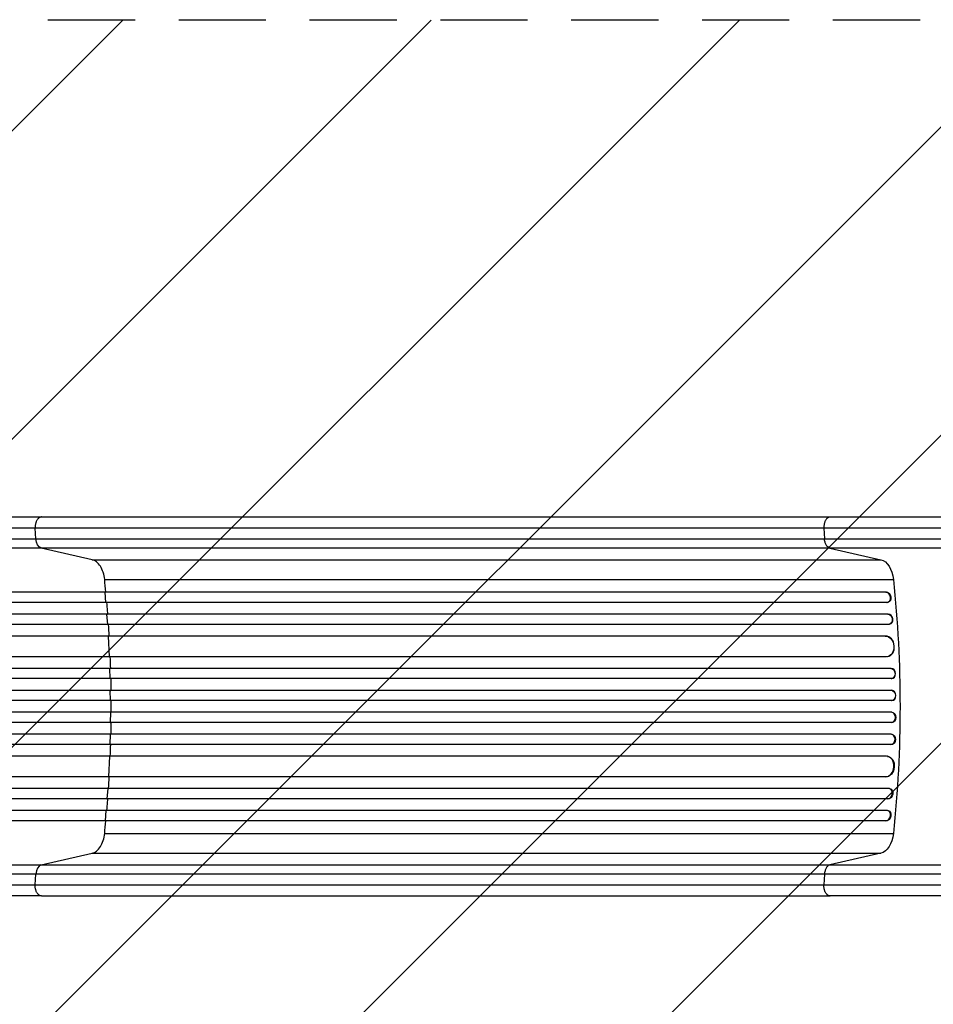
# Model space of a CAD drawing. Units: millimetres. Extents: x -6320 to 6292, y -4871 to 5064.
# Drawn here: x -3437 to -2106, y 219 to 1653 of the extents above; entities that cross this region are included whole.
import ezdxf

# ---------------------------------------------------------------- set-up
doc = ezdxf.new("R2010")
doc.units = ezdxf.units.MM
doc.header["$LTSCALE"] = 20
doc.linetypes.add('HIDDEN', pattern=[9.525, 6.35, -3.175])
for name, color, linetype in [('2d', 230, 'Continuous'), ('EN-Free_Space', 10, 'HIDDEN'), ('EN-Free_Space_Hatch', 10, 'Continuous')]:
    doc.layers.add(name, color=color, linetype=linetype)

msp = doc.modelspace()

# ---------------------------------------------------------------- hatches: boundary and pattern name
at = {"layer": 'EN-Free_Space_Hatch'}
h = msp.add_hatch(dxfattribs=at)
h.set_pattern_fill('ANSI31', color=256, scale=100, angle=180, style=0)
edge = h.paths.add_edge_path()
edge.add_arc((-1982, 652.4), 1000, 0, 90)
edge.add_line((-1982, 1652.4), (-4345, 1652.4))
edge.add_arc((-4362.2, 693.8), 958.7, 88.9748, 182.4756)
edge.add_arc((-4362.2, 611), 958.7, 177.5244, 271.0252)
edge.add_line((-4345, -347.6), (-1982, -347.6))
edge.add_arc((-1982, 652.4), 1000, 270, 360)

# ---------------------------------------------------------------- linework, layer by layer
at = {"layer": '2d'}
for p, q in [((-3405.1, 928.5), (-2256.5, 928.5)), ((-3413.4, 896.9), (-3414.3, 912.2)), ((-2265.7, 912.2), (-2264.9, 896.9)), ((-3413.4, 896.9), (-2264.9, 896.9)), ((-2257, 883.3), (-3405.5, 883.3)), ((-3331.4, 866.3), (-3405.5, 883.3)), ((-2257, 883.3), (-2182.8, 866.3)), ((-3331.4, 866.3), (-2182.8, 866.3)), ((-3313.1, 837.5), (-2164.6, 837.5)), ((-2174.7, 819.1), (-4061.1, 819.1)), ((-2175.3, 819), (-4061.1, 819)), ((-3312.5, 819), (-3311.9, 819.1)), ((-3311.2, 804), (-3312.5, 819)), ((-2174.7, 819.1), (-2175.3, 819)), ((-2175.3, 819), (-2174.7, 819.1)), ((-2175.3, 819), (-2175.3, 819)), ((-2174.7, 819.1), (-2174.7, 819.1)), ((-2173.8, 804), (-4061.3, 804)), ((-2172.9, 804.1), (-2172.3, 804.3)), ((-2172, 787.1), (-4070.7, 787.1)), ((-2172.6, 787), (-4070.7, 787)), ((-3309.8, 787), (-3309.2, 787.1)), ((-3308.7, 772), (-3309.8, 787)), ((-2172, 787.1), (-2172.6, 787)), ((-2172, 787.1), (-2172.6, 787)), ((-2172.6, 787), (-2172.6, 787)), ((-2172, 787.1), (-2172, 787.1)), ((-2171.3, 772), (-4070.8, 772)), ((-2170.7, 772.1), (-2170, 772.2)), ((-2175.7, 755.1), (-4071.9, 755.1)), ((-2176.4, 755), (-4071.9, 755)), ((-3307.7, 755), (-3307.1, 755.1)), ((-3306.2, 725), (-3307.7, 755)), ((-2175.7, 755.1), (-2176.4, 755)), ((-2175.7, 755.1), (-2176.4, 755)), ((-2176.4, 755), (-2176.4, 755)), ((-2175.7, 755.1), (-2175.7, 755.1)), ((-2174.5, 725), (-4072.3, 725)), ((-2173.7, 725.1), (-2173.1, 725.1)), ((-2168.3, 708), (-4084.8, 708)), ((-2167.7, 708), (-4084.8, 708)), ((-3305.2, 693), (-3305.6, 708)), ((-3305.6, 708), (-3305, 708)), ((-2167.7, 708), (-2168.3, 708)), ((-2168.3, 708), (-2168.3, 708)), ((-2167.7, 708), (-2168.3, 708)), ((-2167.7, 708), (-2167.7, 708)), ((-2167.8, 693), (-4084.9, 693)), ((-2167.6, 693), (-2167, 693.1)), ((-2167.6, 676), (-4086.9, 676)), ((-2167, 676), (-4086.8, 676)), ((-3304.7, 661), (-3304.9, 676)), ((-3304.9, 676), (-3304.3, 676)), ((-2167, 676), (-2167.6, 676)), ((-2167.6, 676), (-2167.6, 676)), ((-2167, 676), (-2167.6, 676)), ((-2167, 676), (-2167, 676)), ((-2167.4, 661), (-4086.9, 661)), ((-2167.4, 661), (-2166.8, 661)), ((-2167.4, 644), (-4086.9, 644)), ((-3304.7, 644), (-3304.9, 629)), ((-2166.8, 644), (-2167.4, 644)), ((-2167.6, 629), (-4086.9, 629)), ((-2167, 629), (-4086.8, 629)), ((-3304.9, 629), (-3304.3, 629)), ((-2167, 629), (-2167.6, 629)), ((-2167.6, 629), (-2167.6, 629)), ((-2167, 629), (-2167.6, 629)), ((-2167, 629), (-2167, 629)), ((-2167.8, 612), (-4084.9, 612)), ((-3305.2, 612), (-3305.6, 597)), ((-2167, 611.9), (-2167.6, 612)), ((-2167.7, 597), (-4084.8, 597)), ((-2168.3, 597), (-4084.8, 597)), ((-3305.6, 597), (-3305, 597)), ((-2167.7, 597), (-2168.3, 597)), ((-2168.3, 597), (-2168.3, 597)), ((-2167.7, 597), (-2168.3, 597)), ((-2167.7, 597), (-2167.7, 597)), ((-2174.5, 580), (-4072.3, 580)), ((-3306.2, 580), (-3307.7, 550)), ((-2173.1, 579.9), (-2173.7, 579.9)), ((-2176.4, 550), (-4071.9, 550)), ((-2175.7, 549.9), (-4071.9, 549.9)), ((-3307.7, 550), (-3307.1, 549.9)), ((-2175.7, 549.9), (-2176.4, 550)), ((-2176.4, 550), (-2176.4, 550)), ((-2175.7, 549.9), (-2176.4, 550)), ((-2175.7, 549.9), (-2175.7, 549.9)), ((-2171.3, 533), (-4070.8, 533)), ((-3308.7, 533), (-3309.8, 518)), ((-2170, 532.8), (-2170.7, 532.9)), ((-2172.6, 518), (-4070.7, 518)), ((-2172, 517.9), (-4070.7, 517.9)), ((-3309.8, 518), (-3309.2, 517.9)), ((-2172, 517.9), (-2172.6, 518)), ((-2172.6, 518), (-2172.6, 518)), ((-2172, 517.9), (-2172.6, 518)), ((-2172, 517.9), (-2172, 517.9)), ((-2173.8, 501), (-4061.3, 501)), ((-3311.2, 501), (-3312.5, 486)), ((-2172.3, 500.7), (-2172.9, 500.9)), ((-2175.3, 486), (-4061.1, 486)), ((-2174.7, 485.9), (-4061.1, 485.9)), ((-3312.5, 486), (-3311.9, 485.9)), ((-2174.7, 485.9), (-2175.3, 486)), ((-2175.3, 486), (-2175.3, 486)), ((-2174.7, 485.9), (-2175.3, 486)), ((-2174.7, 485.9), (-2174.7, 485.9)), ((-3313.1, 467.5), (-2164.6, 467.5)), ((-3405.5, 421.7), (-3331.4, 438.7)), ((-3331.4, 438.7), (-2182.8, 438.7)), ((-2182.8, 438.7), (-2257, 421.7)), ((-3405.5, 421.7), (-2257, 421.7)), ((-3414.3, 392.8), (-3413.4, 408.1)), ((-2264.9, 408.1), (-3413.4, 408.1)), ((-2264.9, 408.1), (-2265.7, 392.8)), ((-3405.1, 376.5), (-2256.5, 376.5))]:
    msp.add_line(p, q, dxfattribs=at)
at = {"layer": '2d', "extrusion": (0, 0, -1)}
for centre, major_axis, ratio, start_param, end_param in [((-3404.2, 898.2), (0, -15), 0.615661, 0.140491, 1.48353), ((-2185.8, 831.6), (0, -35), 0.615661, 3.282084, 4.543404), ((-2832.1, 652.5), (0, -1100), 0.615661, 4.543404, 4.881374), ((-2174.1, 811.6), (-1.75, 7.37), 0.779704, 0.183271, 3.141593), ((-2172.1, 779.5), (-1.4, 7.42), 0.782722, 0.14698, 3.260273), ((-2175.6, 740), (-1.9, 14.9), 0.785504, 0.101657, 3.210146), ((-2168.1, 700.5), (-0.53, 7.49), 0.787257, 0.055897, 3.180192), ((-2167.5, 668.5), (-0.18, 7.5), 0.787927, 0.01865, 3.150264), ((-2166.9, 636.5), (0.18, 7.5), 0.787927, 0, 3.122943), ((-2167.5, 604.5), (0.53, 7.49), 0.787257, 0, 3.085696), ((-2175, 564.9), (1.9, 14.9), 0.785504, 0, 3.039936), ((-2171.4, 525.4), (1.4, 7.42), 0.782722, 0, 2.994613), ((-2174.1, 493.4), (1.75, 7.37), 0.779704, 0, 2.958321), ((-2185.8, 473.4), (0, -35), 0.615661, 4.881374, 6.142694)]:
    msp.add_ellipse(centre, major_axis=major_axis, ratio=ratio, start_param=start_param, end_param=end_param, dxfattribs=at)
at = {"layer": '2d'}
for centre, major_axis, ratio, start_param, end_param in [((-2174.7, 811.5), (1.75, -7.37), 0.779704, 6.131701, 9.241507), ((-2171.4, 779.6), (1.4, -7.42), 0.782722, 0, 2.994613), ((-2175, 740.1), (1.9, -14.9), 0.785504, 0, 3.039936), ((-2167.5, 700.5), (0.53, -7.49), 0.787257, 0, 3.085696), ((-2166.9, 668.5), (0.18, -7.5), 0.787927, 0, 3.122943), ((-2167.5, 636.5), (-0.18, -7.5), 0.787927, 0.01865, 3.150264), ((-2168.1, 604.5), (-0.53, -7.49), 0.787257, 0.055897, 3.180192), ((-2175.6, 565), (-1.9, -14.9), 0.785504, 0.101657, 3.210146), ((-2172.1, 525.5), (-1.4, -7.42), 0.782722, 0.14698, 3.260273), ((-2174.7, 493.5), (-1.75, -7.37), 0.779704, 0.183271, 3.293077), ((-3404.2, 406.8), (0, 15), 0.615661, 0.140491, 1.48353)]:
    msp.add_ellipse(centre, major_axis=major_axis, ratio=ratio, start_param=start_param, end_param=end_param, dxfattribs=at)
for points, knots in [([(-3931.8, 928.5), (-3902.5, 928.5), (-3873.3, 928.5), (-3815.2, 928.5), (-3786.3, 928.5), (-3729.5, 928.5), (-3701.5, 928.5), (-3646.6, 928.5), (-3619.7, 928.5), (-3567.1, 928.5), (-3541.3, 928.5), (-3491.1, 928.5), (-3466.6, 928.5), (-3430.1, 928.5), (-3417.4, 928.5), (-3405.1, 928.5)], [0, 0, 0, 0, 8.789912, 8.789912, 17.608286, 17.608286, 26.340286, 26.340286, 35.022826, 35.022826, 43.694905, 43.694905, 52.396654, 52.396654, 57.107422, 57.107422, 57.107422, 57.107422]), ([(-2256.5, 928.5), (-2241.3, 928.5), (-2225.3, 928.5), (-2192, 928.5), (-2174.7, 928.5), (-2139.1, 928.5), (-2120.7, 928.5), (-2083.4, 928.5), (-2064.4, 928.5), (-2030.6, 928.5), (-2015.8, 928.5), (-2001, 928.5)], [0, 0, 0, 0, 5.774059, 5.774059, 11.536879, 11.536879, 17.299925, 17.299925, 23.063741, 23.063741, 27.503114, 27.503114, 27.503114, 27.503114]), ([(-3932.5, 896.9), (-3920.8, 896.9), (-3909, 896.9), (-3885.6, 896.9), (-3874, 896.9), (-3839.1, 896.9), (-3816, 896.9), (-3781.6, 896.9), (-3770.1, 896.9), (-3753, 896.9), (-3747.4, 896.9), (-3736, 896.9), (-3730.3, 896.9), (-3702.1, 896.9), (-3679.9, 896.9), (-3635.8, 896.9), (-3614.2, 896.9), (-3571.8, 896.9), (-3550.9, 896.9), (-3525.3, 896.9), (-3520.3, 896.9), (-3510.1, 896.9), (-3505.1, 896.9), (-3490.1, 896.9), (-3480.2, 896.9), (-3451, 896.9), (-3432, 896.9), (-3413.4, 896.9)], [0, 0, 0, 0, 0.0352409, 0.0352409, 0.0704819, 0.0704819, 0.1409638, 0.1409638, 0.1762047, 0.1762047, 0.1938252, 0.1938252, 0.2114457, 0.2114457, 0.2819276, 0.2819276, 0.3524095, 0.3524095, 0.4228913, 0.4228913, 0.4405118, 0.4405118, 0.4581323, 0.4581323, 0.4933732, 0.4933732, 0.5638551, 0.5638551, 0.5638551, 0.5638551]), ([(-2264.9, 896.9), (-2255.5, 896.9), (-2245.9, 896.9), (-2233.4, 896.9), (-2230.9, 896.9), (-2225.9, 896.9), (-2223.4, 896.9), (-2215.7, 896.9), (-2210.6, 896.9), (-2195, 896.9), (-2184.4, 896.9), (-2162.8, 896.9), (-2151.8, 896.9), (-2129.3, 896.9), (-2118, 896.9), (-2095.1, 896.9), (-2083.5, 896.9), (-2066, 896.9), (-2060.2, 896.9), (-2051.4, 896.9), (-2048.4, 896.9), (-2042.5, 896.9), (-2039.5, 896.9), (-2024.7, 896.9), (-2012.9, 896.9), (-2001, 896.9)], [0, 0, 0, 0, 0.0356122, 0.0356122, 0.0445152, 0.0445152, 0.0534183, 0.0534183, 0.0712243, 0.0712243, 0.1068365, 0.1068365, 0.1424487, 0.1424487, 0.1780609, 0.1780609, 0.213673, 0.213673, 0.2314791, 0.2314791, 0.2403822, 0.2403822, 0.2492852, 0.2492852, 0.2848974, 0.2848974, 0.2848974, 0.2848974]), ([(-2257, 883.3), (-2258, 883.5), (-2259, 884.1), (-2260.8, 885.6), (-2261.7, 886.6), (-2263.1, 889.1), (-2263.7, 890.5), (-2264.5, 893.5), (-2264.8, 895.2), (-2264.9, 896.9)], [0, 0, 0, 0, 0.25, 0.25, 0.5, 0.5, 0.75, 0.75, 1, 1, 1, 1]), ([(-3405.5, 883.3), (-3424.3, 883.3), (-3443.6, 883.3), (-3473.2, 883.3), (-3483.3, 883.3), (-3498.5, 883.3), (-3503.6, 883.3), (-3513.8, 883.3), (-3519, 883.3), (-3544.9, 883.3), (-3566.1, 883.3), (-3609.1, 883.3), (-3631, 883.3), (-3675.7, 883.3), (-3698.3, 883.3), (-3726.9, 883.3), (-3732.6, 883.3), (-3744.1, 883.3), (-3749.9, 883.3), (-3767.2, 883.3), (-3778.8, 883.3), (-3813.7, 883.3), (-3837.1, 883.3), (-3872.5, 883.3), (-3884.3, 883.3), (-3908, 883.3), (-3919.9, 883.3), (-3931.8, 883.3)], [0, 0, 0, 0, 0.0713154, 0.0713154, 0.106973, 0.106973, 0.1248019, 0.1248019, 0.1426307, 0.1426307, 0.2139461, 0.2139461, 0.2852614, 0.2852614, 0.3565768, 0.3565768, 0.3744056, 0.3744056, 0.3922345, 0.3922345, 0.4278921, 0.4278921, 0.4992075, 0.4992075, 0.5348652, 0.5348652, 0.5705229, 0.5705229, 0.5705229, 0.5705229]), ([(-2001, 883.3), (-2012.5, 883.3), (-2024, 883.3), (-2038.4, 883.3), (-2041.3, 883.3), (-2047, 883.3), (-2049.8, 883.3), (-2058.4, 883.3), (-2064.1, 883.3), (-2081, 883.3), (-2092.2, 883.3), (-2114.5, 883.3), (-2125.5, 883.3), (-2147.3, 883.3), (-2157.9, 883.3), (-2178.9, 883.3), (-2189.2, 883.3), (-2204.3, 883.3), (-2209.3, 883.3), (-2216.7, 883.3), (-2219.2, 883.3), (-2224, 883.3), (-2226.5, 883.3), (-2238.5, 883.3), (-2247.9, 883.3), (-2257, 883.3)], [0, 0, 0, 0, 0.0345458, 0.0345458, 0.0431822, 0.0431822, 0.0518187, 0.0518187, 0.0690916, 0.0690916, 0.1036373, 0.1036373, 0.1381831, 0.1381831, 0.1727289, 0.1727289, 0.2072747, 0.2072747, 0.2245476, 0.2245476, 0.233184, 0.233184, 0.2418205, 0.2418205, 0.2763662, 0.2763662, 0.2763662, 0.2763662]), ([(-3308.6, 787.1), (-3308.7, 788.6), (-3309.1, 794.2), (-3309.6, 799.8), (-3309.9, 804)], [0.86300699, 0.86300699, 0.86300699, 0.86300699, 0.875, 0.90881296, 0.90881296, 0.90881296, 0.90881296]), ([(-3303.5, 644), (-3303.5, 646.8), (-3303.5, 649.7), (-3303.5, 655.3), (-3303.5, 658.2), (-3303.5, 661)], [0.47713598, 0.47713598, 0.47713598, 0.47713598, 0.5, 0.5, 0.52286402, 0.52286402, 0.52286402, 0.52286402]), ([(-3309.9, 501), (-3309.6, 505.2), (-3309.1, 510.8), (-3308.7, 516.4), (-3308.6, 517.9)], [0.09118704, 0.09118704, 0.09118704, 0.09118704, 0.125, 0.13699301, 0.13699301, 0.13699301, 0.13699301]), ([(-3931.8, 421.7), (-3919.9, 421.7), (-3908, 421.7), (-3884.3, 421.7), (-3872.5, 421.7), (-3837.1, 421.7), (-3813.7, 421.7), (-3778.8, 421.7), (-3767.2, 421.7), (-3749.9, 421.7), (-3744.1, 421.7), (-3732.6, 421.7), (-3726.9, 421.7), (-3698.3, 421.7), (-3675.7, 421.7), (-3631, 421.7), (-3609.1, 421.7), (-3566.1, 421.7), (-3544.9, 421.7), (-3519, 421.7), (-3513.8, 421.7), (-3503.6, 421.7), (-3498.5, 421.7), (-3483.3, 421.7), (-3473.2, 421.7), (-3443.6, 421.7), (-3424.3, 421.7), (-3405.5, 421.7)], [0, 0, 0, 0, 0.035732, 0.035732, 0.071464, 0.071464, 0.142928, 0.142928, 0.17866, 0.17866, 0.196526, 0.196526, 0.214392, 0.214392, 0.285856, 0.285856, 0.35732, 0.35732, 0.428784, 0.428784, 0.44665, 0.44665, 0.4645159, 0.4645159, 0.5002479, 0.5002479, 0.5717119, 0.5717119, 0.5717119, 0.5717119]), ([(-2257, 421.7), (-2258, 421.5), (-2259, 420.9), (-2260.8, 419.4), (-2261.7, 418.4), (-2263.1, 415.9), (-2263.7, 414.5), (-2264.5, 411.5), (-2264.8, 409.8), (-2264.9, 408.1)], [0, 0, 0, 0, 0.25, 0.25, 0.5, 0.5, 0.75, 0.75, 1, 1, 1, 1]), ([(-2257, 421.7), (-2247.9, 421.7), (-2238.5, 421.7), (-2226.5, 421.7), (-2224, 421.7), (-2219.2, 421.7), (-2216.7, 421.7), (-2209.3, 421.7), (-2204.3, 421.7), (-2189.2, 421.7), (-2178.9, 421.7), (-2157.9, 421.7), (-2147.3, 421.7), (-2125.5, 421.7), (-2114.5, 421.7), (-2092.2, 421.7), (-2081, 421.7), (-2064.1, 421.7), (-2058.4, 421.7), (-2049.8, 421.7), (-2047, 421.7), (-2041.3, 421.7), (-2038.4, 421.7), (-2024, 421.7), (-2012.5, 421.7), (-2001, 421.7)], [0, 0, 0, 0, 0.0345453, 0.0345453, 0.0431816, 0.0431816, 0.0518179, 0.0518179, 0.0690905, 0.0690905, 0.1036358, 0.1036358, 0.138181, 0.138181, 0.1727263, 0.1727263, 0.2072715, 0.2072715, 0.2245441, 0.2245441, 0.2331804, 0.2331804, 0.2418168, 0.2418168, 0.276362, 0.276362, 0.276362, 0.276362]), ([(-3413.4, 408.1), (-3432, 408.1), (-3451, 408.1), (-3480.2, 408.1), (-3490.1, 408.1), (-3505.1, 408.1), (-3510.1, 408.1), (-3520.3, 408.1), (-3525.3, 408.1), (-3550.9, 408.1), (-3571.8, 408.1), (-3614.2, 408.1), (-3635.8, 408.1), (-3679.9, 408.1), (-3702.1, 408.1), (-3730.3, 408.1), (-3736, 408.1), (-3747.4, 408.1), (-3753, 408.1), (-3770.1, 408.1), (-3781.6, 408.1), (-3816, 408.1), (-3839.1, 408.1), (-3874, 408.1), (-3885.6, 408.1), (-3909, 408.1), (-3920.8, 408.1), (-3932.5, 408.1)], [0, 0, 0, 0, 0.0703354, 0.0703354, 0.1055031, 0.1055031, 0.1230869, 0.1230869, 0.1406707, 0.1406707, 0.2110061, 0.2110061, 0.2813415, 0.2813415, 0.3516768, 0.3516768, 0.3692607, 0.3692607, 0.3868445, 0.3868445, 0.4220122, 0.4220122, 0.4923476, 0.4923476, 0.5275153, 0.5275153, 0.5626829, 0.5626829, 0.5626829, 0.5626829]), ([(-2001, 408.1), (-2012.9, 408.1), (-2024.7, 408.1), (-2039.5, 408.1), (-2042.5, 408.1), (-2048.4, 408.1), (-2051.4, 408.1), (-2060.2, 408.1), (-2066, 408.1), (-2083.5, 408.1), (-2095.1, 408.1), (-2118, 408.1), (-2129.3, 408.1), (-2151.8, 408.1), (-2162.8, 408.1), (-2184.4, 408.1), (-2195, 408.1), (-2210.6, 408.1), (-2215.7, 408.1), (-2223.4, 408.1), (-2225.9, 408.1), (-2230.9, 408.1), (-2233.4, 408.1), (-2245.9, 408.1), (-2255.5, 408.1), (-2264.9, 408.1)], [0, 0, 0, 0, 0.0356127, 0.0356127, 0.0445159, 0.0445159, 0.0534191, 0.0534191, 0.0712254, 0.0712254, 0.1068381, 0.1068381, 0.1424509, 0.1424509, 0.1780636, 0.1780636, 0.2136763, 0.2136763, 0.2314826, 0.2314826, 0.2403858, 0.2403858, 0.249289, 0.249289, 0.2849017, 0.2849017, 0.2849017, 0.2849017]), ([(-3405.1, 376.5), (-3428.2, 376.5), (-3452.1, 376.5), (-3501.5, 376.5), (-3527, 376.5), (-3579, 376.5), (-3605.5, 376.5), (-3659.4, 376.5), (-3686.8, 376.5), (-3742.2, 376.5), (-3770.4, 376.5), (-3827.2, 376.5), (-3855.9, 376.5), (-3900.4, 376.5), (-3916.1, 376.5), (-3931.8, 376.5)], [0, 0, 0, 0, 8.789577, 8.789577, 17.607897, 17.607897, 26.340127, 26.340127, 35.022919, 35.022919, 43.694878, 43.694878, 52.39637, 52.39637, 57.107422, 57.107422, 57.107422, 57.107422]), ([(-2001, 376.5), (-2020.2, 376.5), (-2039.5, 376.5), (-2077.6, 376.5), (-2096.5, 376.5), (-2133.4, 376.5), (-2151.6, 376.5), (-2186.7, 376.5), (-2203.8, 376.5), (-2232.7, 376.5), (-2244.8, 376.5), (-2256.5, 376.5)], [0, 0, 0, 0, 5.774059, 5.774059, 11.536879, 11.536879, 17.299924, 17.299924, 23.063741, 23.063741, 27.503114, 27.503114, 27.503114, 27.503114])]:
    msp.add_open_spline(points, degree=3, knots=knots, dxfattribs=at)
for points, weights in [([(-3405.1, 928.5), (-3415.1, 928.5), (-3414.3, 912.2)], [0.940025923714, 0.655018040259, 1]), ([(-2256.5, 928.5), (-2266.6, 928.5), (-2265.7, 912.2)], [0.940025923713, 0.65501804026, 1]), ([(-3405.1, 376.5), (-3415.1, 376.5), (-3414.3, 392.8)], [0.940025956389, 0.655018020484, 1]), ([(-2256.5, 376.5), (-2266.6, 376.5), (-2265.7, 392.8)], [0.940025923713, 0.65501804026, 1])]:
    msp.add_rational_spline(points, weights, degree=2, dxfattribs=at)
for points in [[(-3414.3, 912.2), (-3564.2, 912.2), (-3742.5, 912.2), (-3932.6, 912.2)], [(-2265.7, 912.2), (-2648.6, 912.2), (-3031.4, 912.2), (-3414.3, 912.2)], [(-2001, 912.2), (-2096.9, 912.2), (-2190.1, 912.2), (-2265.7, 912.2)], [(-3313.1, 837.5), (-3313.5, 841.1), (-3315, 848.2), (-3319.1, 857.1), (-3324.7, 863.6), (-3329.1, 865.8), (-3331.4, 866.3)], [(-3311.3, 819.1), (-3311.9, 825.3), (-3312.5, 831.4), (-3313.1, 837.5)], [(-3306.4, 755.1), (-3306.8, 760.7), (-3307.1, 766.4), (-3307.5, 772)], [(-3304.3, 708), (-3304.5, 713.7), (-3304.7, 719.4), (-3305, 725)], [(-3303.6, 676), (-3303.7, 681.7), (-3303.8, 687.3), (-3303.9, 693)], [(-3303.9, 612), (-3303.8, 617.7), (-3303.7, 623.3), (-3303.6, 629)], [(-3305, 580), (-3304.7, 585.6), (-3304.5, 591.3), (-3304.3, 597)], [(-3307.5, 533), (-3307.1, 538.6), (-3306.8, 544.3), (-3306.4, 549.9)], [(-3313.1, 467.5), (-3312.5, 473.6), (-3311.9, 479.7), (-3311.3, 485.9)], [(-3331.4, 438.7), (-3329.1, 439.2), (-3324.7, 441.4), (-3319.1, 447.9), (-3315, 456.8), (-3313.5, 463.9), (-3313.1, 467.5)], [(-3932.6, 392.8), (-3742.5, 392.8), (-3564.2, 392.8), (-3414.3, 392.8)], [(-3414.3, 392.8), (-3031.4, 392.8), (-2648.6, 392.8), (-2265.7, 392.8)], [(-2265.7, 392.8), (-2190.1, 392.8), (-2096.9, 392.8), (-2001, 392.8)]]:
    msp.add_open_spline(points, degree=3, dxfattribs=at)
at = {"layer": 'EN-Free_Space', "flags": 128}
msp.add_lwpolyline([(-982, 652.4, 0.414214), (-1982, 1652.4), (-4345, 1652.4, 0.432225), (-5320, 652.4, 0.432225), (-4345, -347.6), (-1982, -347.6, 0.414214), (-982, 652.4)], format="xyb", close=True, dxfattribs=at)

doc.saveas('drawing.dxf')
